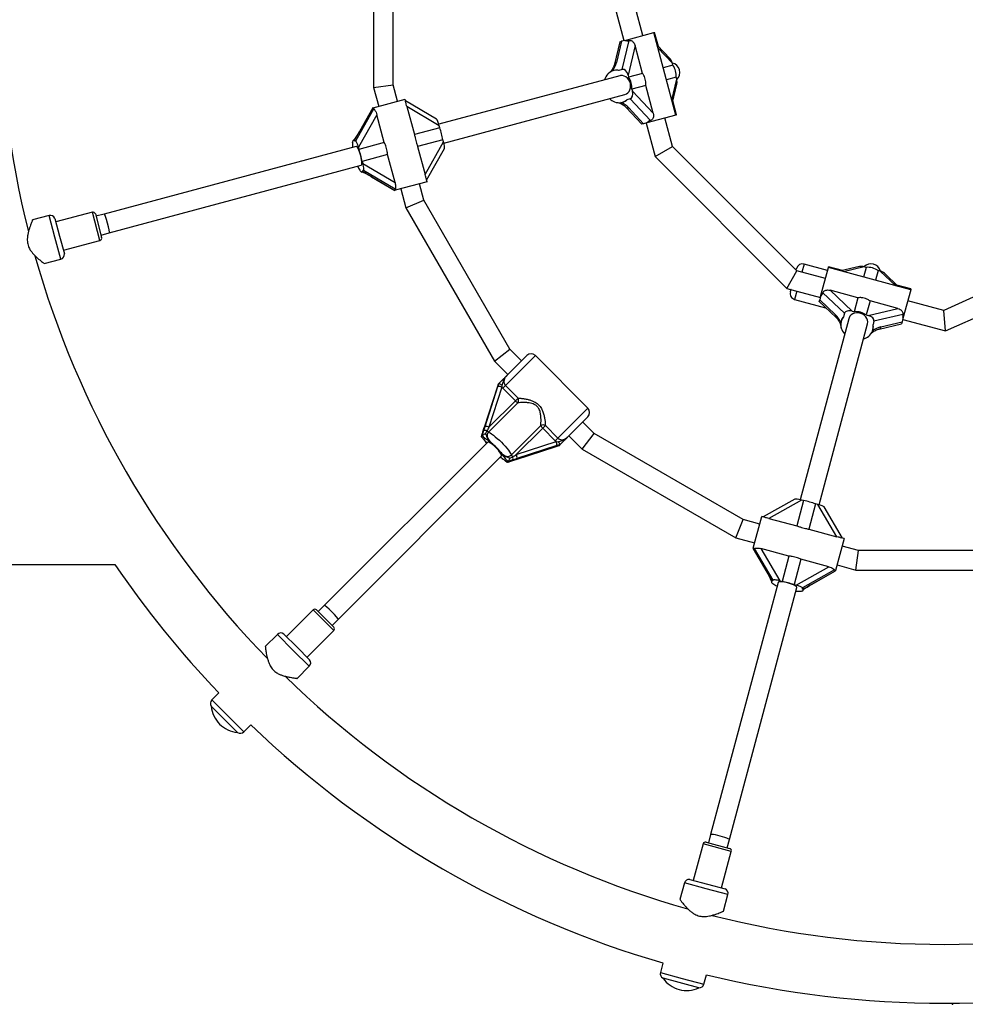
# Model space of a CAD drawing. Units: millimetres. Extents: x 0 to 17169, y 0 to 5850.
# Drawn here: x 6075 to 6852, y 2100 to 2908 of the extents above; entities that cross this region are included whole.
import ezdxf

# ---------------------------------------------------------------- set-up
doc = ezdxf.new("R2010")
doc.units = ezdxf.units.MM
doc.layers.add('FORMAT', color=7, linetype='Continuous')

msp = doc.modelspace()

# ---------------------------------------------------------------- linework, layer by layer
at = {"color": 7, "linetype": 'Continuous', "lineweight": 25, "ltscale": 50}
for p, q in [((6366.02, 2997.72), (6366.02, 2852.28)), ((6382.02, 2854.39), (6382.02, 2995.61)), ((6564.17, 2918.34), (6571.57, 2890.74)), ((6587.03, 2894.88), (6580.74, 2918.34)), ((6572.32, 2890.94), (6596, 2897.28)), ((6596, 2897.28), (6596.69, 2897.47)), ((6614.12, 2829.67), (6596, 2897.28)), ((6599.77, 2885.96), (6596.69, 2897.47)), ((6568.1, 2889.81), (6563.75, 2871.38)), ((6569.55, 2890.2), (6565.44, 2872.8)), ((6568.1, 2889.81), (6569.55, 2890.2)), ((6572.32, 2890.94), (6569.55, 2890.2)), ((6570.19, 2867.08), (6575.8, 2890.85)), ((6580.64, 2886.75), (6574.92, 2862.48)), ((6586.78, 2863.86), (6580.64, 2886.75)), ((6609.46, 2875.66), (6598.74, 2887.05)), ((6611.74, 2870.54), (6603.74, 2868.4)), ((6611.74, 2870.54), (6611.28, 2872.23)), ((6568.1, 2861.86), (6419.54, 2822.05)), ((6559.12, 2864.11), (6558.45, 2863.49)), ((6563.53, 2866.33), (6563.01, 2866.19)), ((6570.19, 2867.08), (6567.43, 2866.33)), ((6574.92, 2862.48), (6575.37, 2860.8)), ((6586.78, 2863.86), (6575.37, 2860.8)), ((6614.38, 2860.69), (6606.38, 2858.55)), ((6614.83, 2859.01), (6614.38, 2860.69)), ((6366.02, 2852.28), (6382.02, 2854.39)), ((6366.02, 2852.28), (6370.18, 2836.77)), ((6385.63, 2840.92), (6382.02, 2854.39)), ((6589.42, 2854.01), (6578.01, 2850.95)), ((6595.55, 2831.11), (6589.42, 2854.01)), ((6611.38, 2839.9), (6614.97, 2855.12)), ((6423.68, 2806.59), (6572.24, 2846.4)), ((6578.01, 2850.95), (6578.46, 2849.26)), ((6578.46, 2849.26), (6595.55, 2831.11)), ((6365.72, 2835.58), (6391.8, 2842.57)), ((6392.58, 2839.66), (6391.8, 2842.57)), ((6417.75, 2826.17), (6392.14, 2841.3)), ((6393.38, 2836.58), (6399.51, 2813.68)), ((6419.86, 2820.94), (6393.38, 2836.58)), ((6570, 2840.11), (6570.52, 2840.25)), ((6573.24, 2835.98), (6586.22, 2822.19)), ((6576.67, 2842.93), (6573.9, 2842.19)), ((6593.41, 2825.15), (6576.67, 2842.93)), ((6614.8, 2829.85), (6611.72, 2841.36)), ((6351.35, 2808.43), (6366.15, 2834.67)), ((6368.68, 2829.96), (6353.57, 2803.18)), ((6365.25, 2835.45), (6354.4, 2816.22)), ((6365.3, 2835.47), (6354.47, 2816.27)), ((6365.25, 2835.45), (6365.3, 2835.47)), ((6365.72, 2835.58), (6365.3, 2835.47)), ((6365.72, 2835.58), (6365.91, 2834.87)), ((6374.82, 2807.06), (6368.68, 2829.96)), ((6575.41, 2835.59), (6587.66, 2822.58)), ((6614.12, 2829.67), (6590.43, 2823.32)), ((6614.8, 2829.85), (6614.12, 2829.67)), ((6420.31, 2819.25), (6419.86, 2820.94)), ((6587.66, 2822.58), (6586.22, 2822.19)), ((6590.43, 2823.32), (6587.66, 2822.58)), ((6589.69, 2823.12), (6597.09, 2795.52)), ((6611.43, 2803.8), (6605.14, 2827.26)), ((6420.31, 2819.25), (6399.51, 2813.68)), ((6351.75, 2803.88), (6144.86, 2748.45)), ((6348.75, 2807.74), (6348.68, 2807.28)), ((6350.41, 2809.22), (6349.47, 2808.97)), ((6351.35, 2808.43), (6350.7, 2808.26)), ((6374.82, 2807.06), (6354.02, 2801.49)), ((6422.95, 2809.4), (6402.15, 2803.83)), ((6402.15, 2803.83), (6408.29, 2780.93)), ((6408.29, 2780.93), (6423.4, 2807.72)), ((6423.4, 2807.72), (6422.95, 2809.4)), ((6597.09, 2795.52), (6611.43, 2803.8)), ((6713.47, 2701.76), (6611.43, 2803.8)), ((6353.57, 2803.18), (6354.02, 2801.49)), ((6377.46, 2797.21), (6356.66, 2791.64)), ((6383.59, 2774.31), (6377.46, 2797.21)), ((6409.58, 2776.22), (6424.19, 2802.13)), ((6597.09, 2795.52), (6705.19, 2687.42)), ((6149, 2732.99), (6355.89, 2788.43)), ((6356.66, 2791.64), (6357.11, 2789.96)), ((6357.11, 2789.96), (6383.59, 2774.31)), ((6356.46, 2782.89), (6357.4, 2783.14)), ((6357.82, 2784.29), (6357.17, 2784.11)), ((6383.75, 2768.97), (6357.82, 2784.29)), ((6364.35, 2779.07), (6383.37, 2767.84)), ((6364.44, 2779.06), (6383.42, 2767.85)), ((6409.92, 2774.95), (6383.84, 2767.97)), ((6407.36, 2759.83), (6403.75, 2773.3)), ((6409.92, 2774.95), (6409.15, 2777.83)), ((6383.42, 2767.85), (6383.37, 2767.84)), ((6383.84, 2767.97), (6383.42, 2767.85)), ((6383.65, 2768.68), (6383.84, 2767.97)), ((6388.29, 2769.16), (6392.45, 2753.65)), ((6392.45, 2753.65), (6407.36, 2759.83)), ((6477.97, 2637.52), (6407.36, 2759.83)), ((6099.67, 2747.21), (6086.09, 2743.57)), ((6135.13, 2749.98), (6105.19, 2741.96)), ((6137.58, 2748.57), (6142.76, 2729.25)), ((6144.86, 2748.45), (6138.1, 2746.64)), ((6392.45, 2753.65), (6465.17, 2627.7)), ((6104.41, 2744.86), (6108.29, 2730.37)), ((6142.24, 2731.18), (6149, 2732.99)), ((6108.29, 2730.37), (6112.17, 2715.88)), ((6111.4, 2718.78), (6141.34, 2726.8)), ((6095.68, 2707.84), (6109.25, 2711.47)), ((6738.74, 2702.24), (6719.43, 2707.41)), ((6705.19, 2687.42), (6713.47, 2701.76)), ((6712.91, 2702.43), (6713.3, 2703.88)), ((6736.93, 2695.47), (6713.47, 2701.76)), ((6732.99, 2680.77), (6739.34, 2704.45)), ((6739.34, 2704.45), (6739.52, 2705.13)), ((6806.95, 2686.33), (6739.34, 2704.45)), ((6751.02, 2702.05), (6739.52, 2705.13)), ((6764.79, 2705.3), (6749.57, 2701.71)), ((6770.36, 2704.71), (6768.22, 2696.71)), ((6770.36, 2704.71), (6768.68, 2705.16)), ((6780.21, 2702.07), (6778.07, 2694.07)), ((6781.9, 2701.62), (6780.21, 2702.07)), ((6796.72, 2689.08), (6785.33, 2699.8)), ((6894.06, 2696.4), (6834.18, 2669.42)), ((6705.19, 2687.42), (6732.79, 2680.02)), ((6708.13, 2684.56), (6708.51, 2686.01)), ((6752.6, 2667), (6734.81, 2683.74)), ((6740.78, 2685.88), (6758.93, 2668.79)), ((6763.67, 2679.75), (6740.78, 2685.88)), ((6807.14, 2687.02), (6795.63, 2690.1)), ((6806.95, 2686.33), (6800.61, 2662.65)), ((6807.14, 2687.02), (6806.95, 2686.33)), ((6711.66, 2678.44), (6737.09, 2671.62)), ((6731.86, 2676.55), (6732.25, 2678)), ((6731.86, 2676.55), (6745.65, 2663.57)), ((6732.99, 2680.77), (6732.25, 2678)), ((6732.25, 2678), (6745.26, 2665.74)), ((6763.67, 2679.75), (6760.62, 2668.34)), ((6773.53, 2677.11), (6770.47, 2665.7)), ((6796.42, 2670.97), (6773.53, 2677.11)), ((6834.18, 2669.42), (6804.55, 2677.36)), ((6835.55, 2652.49), (6900.63, 2681.81)), ((6752.6, 2667), (6751.85, 2664.23)), ((6758.93, 2668.79), (6760.62, 2668.34)), ((6772.15, 2665.25), (6796.42, 2670.97)), ((6800.51, 2666.13), (6776.74, 2660.53)), ((6835.55, 2652.49), (6834.18, 2669.42)), ((6756.07, 2662.58), (6716.26, 2514.02)), ((6731.72, 2509.87), (6771.52, 2658.43)), ((6749.91, 2660.85), (6749.78, 2660.33)), ((6770.47, 2665.7), (6772.15, 2665.25)), ((6776.74, 2660.53), (6776, 2657.76)), ((6781.05, 2654.08), (6799.48, 2658.43)), ((6782.47, 2655.77), (6799.86, 2659.88)), ((6799.86, 2659.88), (6799.48, 2658.43)), ((6800.61, 2662.65), (6799.86, 2659.88)), ((6800.41, 2661.9), (6835.55, 2652.49)), ((6749.63, 2655.92), (6749.83, 2655.03)), ((6775.86, 2653.35), (6775.99, 2653.87)), ((6465.17, 2627.7), (6477.97, 2637.52)), ((6487.48, 2628.02), (6477.97, 2637.52)), ((6465.17, 2627.7), (6476.17, 2616.7)), ((6475.3, 2615.83), (6491.72, 2632.26)), ((6541.93, 2589.12), (6498.79, 2632.26)), ((6468.13, 2606.86), (6469.04, 2609.56)), ((6468.29, 2608.83), (6469.01, 2609.55)), ((6469.04, 2609.56), (6469.01, 2609.55)), ((6467.41, 2606.12), (6456.76, 2573.31)), ((6467.43, 2606.16), (6456.79, 2573.35)), ((6457.49, 2574.05), (6468.13, 2606.86)), ((6471.38, 2606.31), (6460.73, 2573.5)), ((6467.43, 2606.16), (6467.41, 2606.12)), ((6468.24, 2608.76), (6467.43, 2606.16)), ((6468.29, 2608.83), (6468.24, 2608.76)), ((6471.31, 2608.01), (6471.38, 2606.31)), ((6472.06, 2605.52), (6471.38, 2606.31)), ((6472.06, 2605.52), (6474.23, 2607.7)), ((6482.41, 2595.18), (6472.06, 2605.52)), ((6474.23, 2607.7), (6484.58, 2597.35)), ((6484.5, 2593.53), (6460.44, 2569.47)), ((6460.73, 2573.5), (6482.41, 2595.18)), ((6482.41, 2595.18), (6484.58, 2597.35)), ((6541.93, 2582.05), (6525.5, 2565.63)), ((6547.19, 2568.3), (6537.68, 2577.81)), ((6456.77, 2573.23), (6455.58, 2569.69)), ((6479.13, 2550.77), (6503.2, 2574.83)), ((6504.84, 2572.74), (6483.17, 2551.06)), ((6507.02, 2574.91), (6504.84, 2572.74)), ((6515.19, 2562.39), (6504.84, 2572.74)), ((6507.02, 2574.91), (6517.37, 2564.56)), ((6459.67, 2561.32), (6325.55, 2427.2)), ((6454.33, 2565.89), (6454.37, 2565.92)), ((6454.37, 2565.92), (6455.08, 2566.62)), ((6455.08, 2566.62), (6455.13, 2566.69)), ((6483.17, 2551.06), (6515.98, 2561.71)), ((6517.37, 2564.56), (6515.19, 2562.39)), ((6515.98, 2561.71), (6515.19, 2562.39)), ((6515.98, 2561.71), (6517.68, 2561.64)), ((6526.37, 2566.5), (6537.37, 2555.5)), ((6537.37, 2555.5), (6547.19, 2568.3)), ((6669.5, 2497.69), (6547.19, 2568.3)), ((6482.98, 2547.09), (6515.79, 2557.74)), ((6483.02, 2547.12), (6515.83, 2557.76)), ((6516.52, 2558.46), (6483.72, 2547.82)), ((6515.83, 2557.76), (6515.79, 2557.74)), ((6515.83, 2557.76), (6518.42, 2558.57)), ((6519.23, 2559.37), (6516.52, 2558.46)), ((6518.42, 2558.57), (6518.5, 2558.62)), ((6518.5, 2558.62), (6519.22, 2559.34)), ((6519.22, 2559.34), (6519.23, 2559.37)), ((6537.37, 2555.5), (6663.32, 2482.78)), ((6336.87, 2415.88), (6470.99, 2550.01)), ((6475.59, 2544.7), (6476.29, 2545.41)), ((6476.36, 2545.46), (6476.29, 2545.41)), ((6477.91, 2548.18), (6480.19, 2549.3)), ((6479.36, 2545.91), (6482.9, 2547.1)), ((6475.59, 2544.7), (6475.56, 2544.66)), ((6711.8, 2514.53), (6685.89, 2499.91)), ((6717.38, 2513.73), (6690.6, 2498.62)), ((6719.07, 2513.28), (6713.5, 2492.48)), ((6719.07, 2513.28), (6717.38, 2513.73)), ((6728.92, 2510.64), (6723.35, 2489.84)), ((6730.6, 2510.19), (6728.92, 2510.64)), ((6746.25, 2483.71), (6730.6, 2510.19)), ((6750.97, 2482.47), (6735.84, 2508.09)), ((6663.32, 2482.78), (6669.5, 2497.69)), ((6682.97, 2494.08), (6669.5, 2497.69)), ((6677.63, 2474.17), (6684.62, 2500.25)), ((6687.53, 2499.47), (6684.62, 2500.25)), ((6690.6, 2498.62), (6713.5, 2492.48)), ((6723.35, 2489.84), (6746.25, 2483.71)), ((6663.32, 2482.78), (6678.83, 2478.62)), ((6752.24, 2482.13), (6745.25, 2456.05)), ((6752.24, 2482.13), (6749.36, 2482.9)), ((6677.51, 2473.7), (6677.52, 2473.75)), ((6677.51, 2473.7), (6688.74, 2454.69)), ((6677.63, 2474.17), (6677.52, 2473.75)), ((6677.52, 2473.75), (6688.73, 2454.77)), ((6677.63, 2474.17), (6678.34, 2473.98)), ((6693.96, 2448.15), (6678.64, 2474.08)), ((6706.88, 2467.79), (6683.98, 2473.93)), ((6683.98, 2473.93), (6699.62, 2447.45)), ((6764.06, 2472.35), (6750.58, 2475.96)), ((6761.95, 2456.35), (6764.06, 2472.35)), ((6905.28, 2472.35), (6764.06, 2472.35)), ((6706.88, 2467.79), (6701.31, 2446.99)), ((6716.73, 2465.15), (6711.16, 2444.35)), ((6739.63, 2459.02), (6716.73, 2465.15)), ((5761.51, 2460.85), (6153.65, 2460.85)), ((6712.84, 2443.9), (6739.63, 2459.02)), ((6744.34, 2456.48), (6718.1, 2441.68)), ((6744.54, 2456.24), (6745.25, 2456.05)), ((6745.25, 2456.05), (6745.14, 2455.64)), ((6746.44, 2460.51), (6761.95, 2456.35)), ((6761.95, 2456.35), (6907.39, 2456.35)), ((6693.96, 2448.15), (6693.78, 2447.5)), ((6725.89, 2444.73), (6745.12, 2455.58)), ((6725.94, 2444.8), (6745.14, 2455.64)), ((6745.14, 2455.64), (6745.12, 2455.58)), ((6698.1, 2446.22), (6642.66, 2239.33)), ((6658.12, 2235.19), (6713.55, 2442.08)), ((6692.81, 2447.73), (6692.56, 2446.79)), ((6693.26, 2445.56), (6693.63, 2445.26)), ((6699.62, 2447.45), (6701.31, 2446.99)), ((6711.16, 2444.35), (6712.84, 2443.9)), ((6718.1, 2441.68), (6717.93, 2441.03)), ((6718.64, 2439.8), (6718.89, 2440.75)), ((6316.36, 2423.66), (6294.44, 2401.74)), ((6319.19, 2423.66), (6333.33, 2409.52)), ((6325.55, 2427.2), (6320.6, 2422.25)), ((6331.92, 2410.93), (6336.87, 2415.88)), ((6287.04, 2403.53), (6277.09, 2393.59)), ((6292.32, 2403.86), (6302.92, 2393.26)), ((6311.41, 2384.77), (6333.33, 2406.69)), ((6302.92, 2393.26), (6313.53, 2382.65)), ((6303.27, 2367.44), (6313.2, 2377.37)), ((6238.97, 2355.47), (6233.25, 2349.75)), ((6232.8, 2344.63), (6232.78, 2344.61)), ((6254.27, 2323.11), (6232.78, 2344.61)), ((6259.41, 2323.58), (6265.13, 2329.3)), ((6254.27, 2323.11), (6254.3, 2323.13)), ((6642.66, 2239.33), (6640.85, 2232.57)), ((6636.47, 2231.67), (6628.45, 2201.73)), ((6638.92, 2233.09), (6658.24, 2227.91)), ((6656.3, 2228.43), (6658.12, 2235.19)), ((6651.63, 2195.52), (6659.65, 2225.46)), ((6621.14, 2199.58), (6617.5, 2185.99)), ((6625.55, 2202.51), (6640.04, 2198.62)), ((6640.04, 2198.62), (6654.53, 2194.74)), ((6653.24, 2176.44), (6656.88, 2190)), ((6603.55, 2133.92), (6601.45, 2126.11)), ((6603.62, 2121.45), (6603.61, 2121.42)), ((6632.98, 2113.55), (6603.61, 2121.42)), ((6637.19, 2116.53), (6639.29, 2124.34)), ((6632.98, 2113.55), (6632.99, 2113.58))]:
    msp.add_line(p, q, dxfattribs=at)
at = {"color": 8, "linetype": 'Continuous', "lineweight": 25, "ltscale": 50}
for p, q in [((6611.28, 2872.23), (6599.31, 2884.95)), ((6610.82, 2842), (6614.83, 2859.01)), ((6354.47, 2816.27), (6354.4, 2816.22)), ((6364.35, 2779.07), (6364.44, 2779.06)), ((6104.46, 2729.34), (6099.67, 2747.21)), ((6141.34, 2726.8), (6135.13, 2749.98)), ((6109.25, 2711.47), (6104.46, 2729.34)), ((6719.43, 2707.41), (6717.61, 2700.65)), ((6768.68, 2705.16), (6751.67, 2701.15)), ((6794.62, 2689.64), (6781.9, 2701.62)), ((6713.47, 2685.2), (6711.66, 2678.44)), ((6498.79, 2632.26), (6474.23, 2607.7)), ((6517.37, 2564.56), (6541.93, 2589.12)), ((6456.79, 2573.35), (6456.76, 2573.31)), ((6483.02, 2547.12), (6482.98, 2547.09)), ((6688.73, 2454.77), (6688.74, 2454.69)), ((6725.89, 2444.73), (6725.94, 2444.8)), ((6333.33, 2406.69), (6316.36, 2423.66)), ((6300.12, 2390.45), (6287.04, 2403.53)), ((6313.2, 2377.37), (6300.12, 2390.45)), ((6233.25, 2349.75), (6246.33, 2336.66)), ((6246.33, 2336.66), (6259.41, 2323.58)), ((6659.65, 2225.46), (6636.47, 2231.67)), ((6639.01, 2194.79), (6621.14, 2199.58)), ((6656.88, 2190), (6639.01, 2194.79)), ((6601.45, 2126.11), (6619.32, 2121.32)), ((6619.32, 2121.32), (6637.19, 2116.53))]:
    msp.add_line(p, q, dxfattribs=at)
at = {"color": 7, "linetype": 'Continuous', "lineweight": 25, "ltscale": 50, "flags": 128}
for points in [[(6572.24, 2846.4), (6573.6, 2846.96), (6574.79, 2847.85), (6575.76, 2849.03), (6576.48, 2850.46), (6576.9, 2852.05), (6577, 2853.74), (6576.79, 2855.45), (6576.27, 2857.1), (6575.46, 2858.61), (6574.4, 2859.91), (6573.15, 2860.94), (6571.76, 2861.65), (6570.29, 2862.01), (6568.82, 2862), (6568.1, 2861.86)], [(6350.7, 2808.26), (6350.35, 2808.62), (6350.03, 2808.86), (6349.73, 2808.97), (6349.47, 2808.97), (6349.23, 2808.84), (6349.04, 2808.59), (6348.88, 2808.22), (6348.75, 2807.74)], [(6355.89, 2788.43), (6356.17, 2788.7), (6356.34, 2789.31), (6356.39, 2790.25), (6356.32, 2791.47), (6356.13, 2792.9), (6355.84, 2794.48), (6355.45, 2796.15), (6354.99, 2797.81), (6354.47, 2799.4), (6353.92, 2800.83), (6353.36, 2802.05), (6352.83, 2802.99), (6352.34, 2803.61), (6351.92, 2803.88), (6351.75, 2803.88)], [(6354.62, 2784.41), (6355.07, 2783.78), (6355.5, 2783.3), (6355.89, 2783), (6356.24, 2782.87), (6356.55, 2782.92), (6356.81, 2783.15), (6357.02, 2783.55), (6357.17, 2784.11)], [(6771.52, 2658.43), (6771.72, 2659.88), (6771.54, 2661.36), (6771, 2662.8), (6770.13, 2664.13), (6768.96, 2665.29), (6767.55, 2666.23), (6765.96, 2666.9), (6764.27, 2667.27), (6762.56, 2667.32), (6760.91, 2667.06), (6759.39, 2666.49), (6758.08, 2665.64), (6757.03, 2664.55), (6756.3, 2663.27), (6756.07, 2662.58)], [(6455.58, 2569.72), (6455.57, 2569.7), (6455.58, 2569.69)], [(6456.76, 2573.31), (6456.76, 2573.25), (6456.77, 2573.23)], [(6460.44, 2569.47), (6461.59, 2568.86), (6462.91, 2568.02), (6464.37, 2566.97), (6465.94, 2565.73), (6467.57, 2564.34), (6469.24, 2562.83), (6470.89, 2561.22), (6472.49, 2559.57), (6474.01, 2557.9), (6475.4, 2556.27), (6476.64, 2554.7), (6477.69, 2553.24), (6478.53, 2551.92), (6479.13, 2550.77)], [(6470.99, 2550.01), (6471.08, 2550.16), (6471.05, 2550.66), (6470.75, 2551.39), (6470.21, 2552.32), (6469.43, 2553.41), (6468.46, 2554.61), (6467.35, 2555.85), (6466.14, 2557.08), (6464.89, 2558.25), (6463.67, 2559.3), (6462.52, 2560.18), (6461.5, 2560.84), (6460.67, 2561.27), (6460.05, 2561.43), (6459.67, 2561.32)], [(6479.38, 2545.92), (6479.36, 2545.91), (6479.35, 2545.91)], [(6482.98, 2547.09), (6482.92, 2547.09), (6482.9, 2547.1)], [(6693.78, 2447.5), (6693.3, 2447.38), (6692.93, 2447.22), (6692.68, 2447.02), (6692.56, 2446.79), (6692.55, 2446.52), (6692.67, 2446.23), (6692.9, 2445.9), (6693.26, 2445.56)], [(6713.55, 2442.08), (6713.46, 2442.46), (6713.01, 2442.91), (6712.22, 2443.42), (6711.14, 2443.97), (6709.81, 2444.53), (6708.29, 2445.06), (6706.65, 2445.56), (6704.98, 2445.99), (6703.34, 2446.33), (6701.83, 2446.57), (6700.5, 2446.7), (6699.41, 2446.71), (6698.63, 2446.6), (6698.19, 2446.37), (6698.1, 2446.22)], [(6716.4, 2438.97), (6717.17, 2439.05), (6717.8, 2439.18), (6718.26, 2439.37), (6718.54, 2439.61), (6718.65, 2439.9), (6718.59, 2440.24), (6718.34, 2440.61), (6717.93, 2441.03)]]:
    msp.add_lwpolyline(points, dxfattribs=at)
at = {"color": 8, "linetype": 'Continuous', "lineweight": 25, "ltscale": 50, "flags": 128}
for points in [[(6350.12, 2809.23), (6350.1, 2809.21), (6350.06, 2809.13)], [(6692.65, 2447.48), (6692.66, 2447.46), (6692.71, 2447.38)]]:
    msp.add_lwpolyline(points, dxfattribs=at)
at = {"color": 7, "linetype": 'Continuous', "lineweight": 25, "ltscale": 2500}
for centre, radius, start, end in [((6834.67, 2925), 775.85, 165.76571, 194.24374), ((6598.6, 2861.74), 15.81, 356.1907, 33.8093), ((6567.28, 2855.08), 12.18, 137.0841, 163.15179), ((6555.41, 2866.16), 4.05, 316.53676, 318.64134), ((6565.54, 2856.76), 9.76, 78.87099, 131.12901), ((6562.23, 2852), 15.81, 356.1907, 33.8093), ((6568.3, 2852.09), 12.46, 227.06957, 248.86913), ((6567.43, 2849.64), 9.86, 248.42855, 310.92296), ((6358.46, 2797.4), 65.59, 10.54161, 19.45839), ((6368.55, 2805.85), 19.92, 176.12411, 187.64161), ((6345.43, 2807.53), 3.27, 354.14753, 355.64471), ((6292.17, 2779.64), 65.59, 10.54161, 19.45839), ((6374.18, 2796.49), 22.99, 202.89515, 211.69659), ((6100.71, 2743.35), 4, 22.18076, 105), ((6135.65, 2748.05), 2, 15, 105), ((6140.82, 2728.73), 2, 285, 15), ((6108.21, 2715.33), 4, 285, 7.81924), ((6834.67, 2925), 775.85, 195.77358, 224.23533), ((6718.13, 2702.58), 5, 75, 165), ((6771.41, 2688.93), 15.81, 56.1907, 93.8093), ((6712.96, 2683.26), 5, 165, 255), ((6761.67, 2652.56), 15.81, 56.1907, 93.8093), ((6759.21, 2657.81), 9.76, 138.87099, 191.12901), ((6745.99, 2653.74), 4.05, 16.53676, 18.64134), ((6761.52, 2658.47), 12.18, 197.0841, 223.15179), ((6766.32, 2655.89), 9.86, 308.42855, 10.92296), ((6764.63, 2657.86), 12.46, 287.06957, 308.86913), ((6495.26, 2628.72), 5, 45, 135), ((6468.77, 2600.77), 6.12, 64.7963, 96.0075), ((6488.88, 2601.23), 8.87, 223.09908, 240.37224), ((6481.29, 2595.51), 3.77, 328.25513, 29.2228), ((6538.39, 2585.59), 5, 315, 45), ((6457.71, 2567.68), 3.11, 66.03372, 115.79924), ((6458.13, 2567.97), 6.12, 64.7963, 96.0075), ((6463.72, 2575.55), 6.91, 226.64115, 241.66525), ((6505.18, 2571.62), 3.77, 60.7772, 121.74487), ((6510.9, 2579.21), 8.87, 209.62776, 226.90092), ((6510.44, 2559.1), 6.12, 353.9925, 25.2037), ((6433.9, 2524.23), 46.42, 38.48461, 51.51539), ((6485.22, 2554.05), 6.91, 208.33475, 223.35885), ((6477.35, 2548.04), 3.11, 334.20076, 23.96628), ((6477.63, 2548.46), 6.12, 353.9925, 25.2037), ((6707.07, 2448.79), 65.59, 70.54161, 79.45839), ((6834.67, 2925), 824.15, 214.27644, 223.71375), ((6691.78, 2442.57), 3.27, 54.14753, 55.64471), ((6704.8, 2461.75), 19.92, 236.12411, 247.64161), ((6689.31, 2382.51), 65.59, 70.54161, 79.45839), ((6715.71, 2461.95), 22.99, 262.89515, 271.69659), ((6317.77, 2422.25), 2, 45, 135), ((6331.92, 2408.1), 2, 315, 45), ((6289.86, 2400.7), 4, 52.18076, 135), ((6310.37, 2380.2), 4, 315, 37.81924), ((6834.67, 2925), 775.85, 225.76304, 254.22826), ((6236.08, 2346.92), 4, 135, 214.92134), ((6256.43, 2346.77), 23.75, 185.21549, 224.99653), ((6256.43, 2346.77), 23.75, 224.99653, 264.78451), ((6834.67, 2925), 824.15, 226.28625, 253.71375), ((6256.59, 2326.41), 4, 235.07866, 315), ((6638.4, 2231.16), 2, 75, 165), ((6657.72, 2225.98), 2, 345, 75), ((6625, 2198.54), 4, 82.18076, 165), ((6653.02, 2191.04), 4, 345, 67.81924), ((6834.67, 2925), 775.85, 255.76443, 284.2421), ((6605.32, 2125.07), 4, 165, 244.92134), ((6623.02, 2135.12), 23.75, 215.21549, 254.99653), ((6834.67, 2925), 824.15, 256.28625, 283.71375), ((6623.02, 2135.12), 23.75, 254.99653, 294.78451), ((6633.33, 2117.57), 4, 265.07866, 345)]:
    msp.add_arc(centre, radius, start, end, dxfattribs=at)
at = {"color": 8, "linetype": 'Continuous', "lineweight": 25, "ltscale": 2500}
for centre, radius, start, end in [((6565.73, 2870.74), 2.08, 97.95741, 161.75984), ((6561.58, 2865.04), 0.965, 60.45714, 117.7485), ((6574.64, 2837.59), 2.14, 229.20741, 291.0968), ((6747.19, 2664.96), 2.08, 157.95741, 221.75984), ((6750.06, 2658.52), 0.965, 120.45714, 177.7485), ((6780.36, 2656.11), 2.14, 289.20741, 351.0968)]:
    msp.add_arc(centre, radius, start, end, dxfattribs=at)
at = {"color": 7, "linetype": 'Continuous', "lineweight": 25, "ltscale": 2500}
for centre, major_axis, ratio, start_param, end_param in [((6579.73, 2905.86), (8.37, 14.5), 0.548173, 3.255716, 3.605987), ((6558.11, 2870.84), (5.58, 9.67), 0.548173, 4.504176, 5.213829), ((6608.03, 2871.36), (-1.46, 5.46), 0.596107, 4.712389, 5.446482), ((6609.14, 2864.57), (7.94, 2.13), 0.973827, 5.228498, 7.337873), ((6560.01, 2851.41), (8.37, 14.5), 0.548173, 0.114123, 0.50144), ((6571.66, 2861.61), (-1.46, 5.46), 0.596107, 4.712389, 6.283185), ((6611.57, 2858.14), (-1.46, 5.46), 0.596107, 3.978296, 4.712389), ((6575.2, 2848.39), (-1.46, 5.46), 0.596107, 3.141593, 4.712389), ((6568.08, 2833.63), (9.67, -5.58), 0.548173, 1.069357, 1.779009), ((6560.01, 2851.41), (14.5, -8.37), 0.548173, 5.781746, 6.169062), ((6375.53, 2851.15), (9.5, 16.45), 0.099606, 3.042315, 3.203825), ((6419.1, 2820.73), (-1.46, 5.46), 0.13948, 4.712389, 6.141859), ((6604.32, 2814.1), (14.5, -8.37), 0.548173, 2.677198, 3.02747), ((6352.76, 2815.81), (6.33, 10.97), 0.099606, 4.102014, 4.811667), ((6341.12, 2792.76), (9.5, 16.45), 0.099606, 5.995147, 6.382463), ((6352.81, 2802.97), (-1.46, 5.46), 0.13948, 4.712389, 6.283185), ((6422.64, 2807.51), (-1.46, 5.46), 0.13948, 3.282919, 4.712389), ((6356.35, 2789.75), (-1.46, 5.46), 0.13948, 3.141593, 4.712389), ((6362.73, 2778.6), (10.97, -6.33), 0.099606, 1.471518, 2.181171), ((6341.12, 2792.76), (16.45, -9.5), 0.099606, 6.183907, 6.571224), ((6400.11, 2759.39), (16.45, -9.5), 0.099606, 3.07936, 3.240871), ((6146.93, 2740.72), (-2.07, 7.73), 0.099606, 3.141593, 6.283185), ((6774.24, 2699.47), (2.13, 7.94), 0.973827, 5.228498, 7.337873), ((6767.8, 2701.9), (5.46, -1.46), 0.596107, 1.570796, 2.304889), ((6781.02, 2698.36), (5.46, -1.46), 0.596107, 0.836703, 1.570796), ((6723.77, 2694.65), (-8.37, 14.5), 0.548173, 3.255716, 3.605987), ((6758.06, 2665.53), (5.46, -1.46), 0.596107, 1.570796, 3.141593), ((6815.53, 2670.06), (14.5, 8.37), 0.548173, 2.677198, 3.02747), ((6743.3, 2658.42), (-5.58, 9.67), 0.548173, 4.504176, 5.213829), ((6761.07, 2650.35), (-8.37, 14.5), 0.548173, 0.114123, 0.50144), ((6771.28, 2661.99), (5.46, -1.46), 0.596107, 0, 1.570796), ((6780.51, 2648.45), (9.67, 5.58), 0.548173, 1.069357, 1.779009), ((6761.07, 2650.35), (14.5, 8.37), 0.548173, 5.781746, 6.169062), ((6455.95, 2572.52), (4.13, 12.59), 0.04046, 4.501314, 4.792187), ((6458.32, 2574.89), (4.13, 12.59), 0.04046, 1.650595, 1.941468), ((6461.15, 2573.92), (6.21, 10.45), 0.012017, 1.617998, 1.908872), ((6482.18, 2546.28), (12.59, 4.13), 0.04046, 1.490998, 1.781871), ((6484.56, 2548.65), (12.59, 4.13), 0.04046, 4.341717, 4.632591), ((6483.59, 2551.48), (10.45, 6.21), 0.012017, 4.374314, 4.665187), ((6717.18, 2512.97), (5.46, -1.46), 0.13948, 1.570796, 3.000266), ((6730.4, 2509.43), (5.46, -1.46), 0.13948, 0.141327, 1.570796), ((6669.05, 2490.44), (-9.5, 16.45), 0.099606, 3.042315, 3.203825), ((6760.82, 2465.86), (16.45, 9.5), 0.099606, 3.07936, 3.240871), ((6688.27, 2453.06), (-6.33, 10.97), 0.099606, 4.102014, 4.811667), ((6702.42, 2431.46), (-9.5, 16.45), 0.099606, 5.995147, 6.382463), ((6699.42, 2446.68), (5.46, -1.46), 0.13948, 1.570796, 3.141593), ((6712.64, 2443.14), (5.46, -1.46), 0.13948, 0, 1.570796), ((6702.42, 2431.46), (16.45, 9.5), 0.099606, 6.183907, 6.571224), ((6725.48, 2443.09), (10.97, 6.33), 0.099606, 1.471518, 2.181171), ((6331.21, 2421.54), (-5.66, 5.66), 0.099606, 3.141593, 6.283185), ((6650.39, 2237.26), (7.73, -2.07), 0.099606, 0, 3.141593)]:
    msp.add_ellipse(centre, major_axis=major_axis, ratio=ratio, start_param=start_param, end_param=end_param, dxfattribs=at)
at = {"color": 7, "linetype": 'Continuous', "lineweight": 25, "ltscale": 50}
for points, knots in [([(6575.8, 2890.85), (6576.15, 2890.88), (6576.83, 2890.95), (6577.94, 2890.56), (6578.98, 2889.81), (6580.01, 2888.56), (6580.41, 2887.43), (6580.64, 2886.75)], [0, 0, 0, 0, 0.1675996, 0.3348762, 0.5102543, 0.7089425, 1, 1, 1, 1]), ([(6563.75, 2871.38), (6563.69, 2871.13), (6563.5, 2870.42), (6563.04, 2869.15), (6562.31, 2867.68), (6561.64, 2866.58), (6561.23, 2866.02), (6561.14, 2865.89)], [0, 0, 0, 0, 0.145711, 0.424846, 0.697143, 0.932431, 1, 1, 1, 1]), ([(6561.13, 2865.9), (6561.12, 2865.87), (6560.88, 2865.54), (6560.27, 2864.94), (6559.62, 2864.48), (6559.26, 2864.22)], [0, 0, 0, 0, 0.0302907, 0.4581273, 1, 1, 1, 1]), ([(6589.42, 2854.01), (6589.48, 2855), (6589.59, 2856.74), (6589.12, 2859.23), (6588.29, 2861.59), (6587.32, 2863.04), (6586.78, 2863.86)], [0, 0, 0, 0, 0.2860945, 0.4995162, 0.7198125, 1, 1, 1, 1]), ([(6393.38, 2836.58), (6393.21, 2837.24), (6392.92, 2838.33), (6392.67, 2839.28), (6392.58, 2839.65)], [0, 0, 0, 0, 0.606409, 1, 1, 1, 1]), ([(6567.03, 2839.87), (6567.15, 2839.83), (6567.77, 2839.64), (6568.87, 2839.15), (6570.3, 2838.38), (6571.65, 2837.44), (6572.62, 2836.62), (6573.1, 2836.12), (6573.24, 2835.98)], [0, 0, 0, 0, 0.044077, 0.229067, 0.437381, 0.66428, 0.902401, 1, 1, 1, 1]), ([(6366.15, 2834.67), (6366.23, 2834.63), (6366.41, 2834.57), (6366.89, 2834.01), (6367.46, 2833.14), (6368.13, 2831.78), (6368.48, 2830.64), (6368.68, 2829.96)], [0, 0, 0, 0, 0.1675996, 0.3348762, 0.5102543, 0.7089425, 1, 1, 1, 1]), ([(6595.55, 2831.11), (6595.68, 2830.44), (6595.92, 2829.23), (6595.63, 2827.53), (6594.98, 2826.24), (6594.17, 2825.46), (6593.61, 2825.23), (6593.41, 2825.15)], [0, 0, 0, 0, 0.2779628, 0.5069941, 0.6993972, 0.8926657, 1, 1, 1, 1]), ([(6354.4, 2816.22), (6354.2, 2815.87), (6353.63, 2814.87), (6352.66, 2813.23), (6351.53, 2811.38), (6350.68, 2810.07), (6350.22, 2809.39), (6350.12, 2809.23)], [0, 0, 0, 0, 0.144919, 0.417919, 0.680897, 0.926664, 1, 1, 1, 1]), ([(6399.51, 2813.68), (6399.73, 2812.76), (6400.11, 2811.15), (6400.72, 2808.71), (6401.41, 2806.3), (6401.88, 2804.72), (6402.15, 2803.83)], [0, 0, 0, 0, 0.2860945, 0.4995162, 0.7198125, 1, 1, 1, 1]), ([(6377.46, 2797.21), (6377.36, 2798.17), (6377.2, 2799.83), (6376.65, 2802.29), (6375.9, 2804.68), (6375.21, 2806.21), (6374.82, 2807.06)], [0, 0, 0, 0, 0.286094, 0.499516, 0.719812, 1, 1, 1, 1]), ([(6357.03, 2783.04), (6357.05, 2783.03), (6357.56, 2782.79), (6358.69, 2782.22), (6360.42, 2781.3), (6362.35, 2780.24), (6363.66, 2779.47), (6364.35, 2779.07)], [0, 0, 0, 0, 0.009653, 0.225148, 0.462243, 0.716588, 1, 1, 1, 1]), ([(6409.15, 2777.83), (6409.05, 2778.18), (6408.78, 2779.14), (6408.48, 2780.24), (6408.29, 2780.93)], [0, 0, 0, 0, 0.372008, 1, 1, 1, 1]), ([(6383.59, 2774.31), (6383.75, 2773.65), (6384.03, 2772.45), (6384.13, 2770.86), (6384.05, 2769.72), (6383.89, 2769.11), (6383.79, 2769.01), (6383.75, 2768.97)], [0, 0, 0, 0, 0.277963, 0.506994, 0.699397, 0.892666, 1, 1, 1, 1]), ([(6086.1, 2743.53), (6086.1, 2743.54), (6086.12, 2743.6), (6085.98, 2743.27), (6085.69, 2742.57), (6085.25, 2741.5), (6084.68, 2740.09), (6083.99, 2738.23), (6083.21, 2735.95), (6082.47, 2733.37), (6081.92, 2730.69), (6081.67, 2728.22), (6081.72, 2725.93), (6082.03, 2723.88), (6082.65, 2721.89), (6083.6, 2719.84), (6084.92, 2717.81), (6086.72, 2715.61), (6088.83, 2713.47), (6090.97, 2711.58), (6092.77, 2710.09), (6094.11, 2709.04), (6095.03, 2708.34), (6095.6, 2707.91), (6095.65, 2707.87), (6095.68, 2707.85)], [0, 0, 0, 0, 0.013461, 0.055762, 0.095948, 0.136159, 0.180373, 0.224616, 0.277928, 0.331245, 0.37767, 0.424019, 0.457738, 0.491419, 0.525238, 0.559085, 0.602745, 0.646487, 0.707923, 0.76937, 0.82149, 0.873555, 0.916464, 0.959342, 1, 1, 1, 1]), ([(6708.51, 2686.01), (6708.52, 2686.01), (6708.54, 2686.09), (6708.58, 2686.24), (6708.62, 2686.41), (6708.64, 2686.49)], [0, 0, 0, 0, 0.030178, 0.523791, 1, 1, 1, 1]), ([(6734.81, 2683.74), (6734.96, 2684.05), (6735.24, 2684.68), (6736.13, 2685.45), (6737.3, 2685.97), (6738.9, 2686.24), (6740.08, 2686.02), (6740.78, 2685.88)], [0, 0, 0, 0, 0.1676, 0.334876, 0.510254, 0.708942, 1, 1, 1, 1]), ([(6773.53, 2677.11), (6772.69, 2677.66), (6771.24, 2678.63), (6768.86, 2679.47), (6766.39, 2679.93), (6764.65, 2679.81), (6763.67, 2679.75)], [0, 0, 0, 0, 0.286094, 0.499516, 0.719812, 1, 1, 1, 1]), ([(6796.42, 2670.97), (6797.06, 2670.75), (6798.23, 2670.35), (6799.56, 2669.25), (6800.35, 2668.04), (6800.63, 2666.95), (6800.54, 2666.35), (6800.51, 2666.13)], [0, 0, 0, 0, 0.277963, 0.506994, 0.699397, 0.892666, 1, 1, 1, 1]), ([(6745.65, 2663.57), (6745.83, 2663.39), (6746.36, 2662.87), (6747.22, 2661.84), (6748.14, 2660.47), (6748.74, 2659.34), (6749.03, 2658.7), (6749.09, 2658.56)], [0, 0, 0, 0, 0.145711, 0.424846, 0.697143, 0.932431, 1, 1, 1, 1]), ([(6749.09, 2658.56), (6749.1, 2658.54), (6749.27, 2658.16), (6749.48, 2657.33), (6749.56, 2656.54), (6749.61, 2656.1)], [0, 0, 0, 0, 0.0302907, 0.4581273, 1, 1, 1, 1]), ([(6774.58, 2650.65), (6774.67, 2650.74), (6775.14, 2651.19), (6776.12, 2651.88), (6777.5, 2652.74), (6778.99, 2653.44), (6780.19, 2653.87), (6780.85, 2654.03), (6781.05, 2654.08)], [0, 0, 0, 0, 0.0440773, 0.2290672, 0.4373814, 0.6642798, 0.9024009, 1, 1, 1, 1]), ([(6469.01, 2609.55), (6469.44, 2609.98), (6470.36, 2610.9), (6471.69, 2612.23), (6473.13, 2613.67), (6474.25, 2614.78), (6475.04, 2615.58), (6475.25, 2615.79), (6475.29, 2615.83), (6475.3, 2615.83)], [0, 0, 0, 0, 0.180269, 0.387023, 0.595084, 0.893228, 0.980825, 0.998373, 1, 1, 1, 1]), ([(6471.31, 2608.01), (6471.31, 2608.01), (6471.26, 2608.04), (6470.94, 2608.25), (6470.36, 2608.65), (6469.68, 2609.1), (6469.19, 2609.44), (6469.09, 2609.52), (6469.04, 2609.56)], [0, 0, 0, 0, 0.004047, 0.037178, 0.285334, 0.5252, 0.762562, 1, 1, 1, 1]), ([(6475.3, 2615.83), (6475.29, 2615.83), (6474.73, 2615.27), (6473.72, 2614.09), (6472.7, 2612.18), (6472.14, 2610.33), (6471.75, 2608.97), (6471.41, 2608.22), (6471.31, 2608.01)], [0, 0, 0, 0, 0.002232, 0.267073, 0.520518, 0.721836, 0.923099, 1, 1, 1, 1]), ([(6475.3, 2615.83), (6475.28, 2615.82), (6474.73, 2615.26), (6473.81, 2614.15), (6473.02, 2612.32), (6472.86, 2610.57), (6473.23, 2608.94), (6473.9, 2608.11), (6474.23, 2607.7)], [0, 0, 0, 0, 0.007316, 0.258633, 0.467109, 0.652262, 0.827455, 1, 1, 1, 1]), ([(6503.2, 2574.83), (6503.27, 2575.57), (6503.43, 2577.07), (6503.5, 2579.72), (6503.37, 2582.54), (6503.01, 2585.05), (6502.4, 2587.16), (6501.51, 2589.16), (6499.81, 2591.24), (6497.3, 2592.61), (6494.8, 2593.32), (6492.2, 2593.7), (6489.4, 2593.84), (6486.68, 2593.76), (6485.18, 2593.6), (6484.5, 2593.53)], [0, 0, 0, 0, 0.083066, 0.168748, 0.252176, 0.33755, 0.387013, 0.437588, 0.520578, 0.6041, 0.671399, 0.740591, 0.830731, 0.923261, 1, 1, 1, 1]), ([(6484.58, 2597.35), (6485.29, 2597.33), (6486.86, 2597.28), (6489.71, 2596.95), (6492.67, 2596.37), (6495.45, 2595.56), (6498.19, 2594.4), (6500.98, 2592.58), (6503.48, 2589.69), (6505.05, 2586.37), (6506.03, 2583.05), (6506.6, 2580.08), (6506.94, 2577.28), (6506.99, 2575.7), (6507.02, 2574.91)], [0, 0, 0, 0, 0.072899, 0.161218, 0.249622, 0.318922, 0.388131, 0.477673, 0.567895, 0.672125, 0.755468, 0.838851, 0.919496, 1, 1, 1, 1]), ([(6455.58, 2569.72), (6455.57, 2569.68), (6455.26, 2568.74), (6454.82, 2567.45), (6454.44, 2566.23), (6454.33, 2565.89)], [0, 0, 0, 0, 0.026491, 0.727787, 1, 1, 1, 1]), ([(6455.13, 2566.69), (6455.25, 2567.04), (6455.68, 2568.33), (6456.07, 2569.57), (6456.35, 2570.48)], [0, 0, 0, 0, 0.27223, 1, 1, 1, 1]), ([(6458.97, 2570.52), (6458.95, 2570.49), (6458.5, 2569.78), (6458.17, 2569), (6457.85, 2568.25)], [0, 0, 0, 0, 0.044012, 1, 1, 1, 1]), ([(6460.44, 2569.47), (6460.12, 2569.08), (6459.49, 2568.29), (6459.18, 2566.74), (6459.4, 2565.06), (6460.19, 2563.41), (6461.39, 2561.91), (6462.32, 2561.02), (6462.79, 2560.57)], [0, 0, 0, 0, 0.142943, 0.288736, 0.445293, 0.629278, 0.812745, 1, 1, 1, 1]), ([(6454.33, 2565.87), (6454.37, 2565.84), (6454.72, 2565.49), (6455.33, 2564.8), (6456.13, 2563.85), (6456.87, 2562.86), (6457.69, 2561.71), (6458.27, 2560.85), (6458.67, 2560.33), (6458.68, 2560.32)], [0, 0, 0, 0, 0.019422, 0.175387, 0.335338, 0.508159, 0.725014, 0.997469, 1, 1, 1, 1]), ([(6462.79, 2560.57), (6462.79, 2560.58), (6462.66, 2560.68), (6462.29, 2560.98), (6461.33, 2561.73), (6460.11, 2562.61), (6458.52, 2563.72), (6456.88, 2564.95), (6455.59, 2566.14), (6455.08, 2566.62)], [0, 0, 0, 0, 0.002613, 0.045346, 0.140614, 0.370138, 0.541331, 0.815228, 1, 1, 1, 1]), ([(6455.13, 2566.69), (6455.22, 2566.78), (6455.4, 2566.96), (6456.04, 2567.34), (6456.85, 2567.78), (6457.51, 2568.09), (6457.85, 2568.24), (6457.85, 2568.25)], [0, 0, 0, 0, 0.234549, 0.468158, 0.726843, 0.996855, 1, 1, 1, 1]), ([(6457.85, 2568.25), (6457.87, 2568.2), (6458.24, 2567.39), (6458.66, 2565.94), (6459.78, 2563.7), (6461.14, 2562.14), (6462.21, 2561.11), (6462.62, 2560.73), (6462.75, 2560.61), (6462.78, 2560.58), (6462.79, 2560.57)], [0, 0, 0, 0, 0.016164, 0.288687, 0.514725, 0.82388, 0.944355, 0.985565, 0.996708, 1, 1, 1, 1]), ([(6517.37, 2564.56), (6517.78, 2564.23), (6518.61, 2563.56), (6520.24, 2563.19), (6521.99, 2563.35), (6523.85, 2564.14), (6524.91, 2565.1), (6525.5, 2565.63)], [0, 0, 0, 0, 0.172553, 0.347755, 0.532917, 0.741403, 1, 1, 1, 1]), ([(6517.68, 2561.64), (6517.88, 2561.74), (6518.64, 2562.08), (6520, 2562.46), (6521.85, 2563.04), (6523.75, 2564.05), (6524.93, 2565.06), (6525.5, 2565.62), (6525.5, 2565.63)], [0, 0, 0, 0, 0.076901, 0.278254, 0.47948, 0.732926, 0.997768, 1, 1, 1, 1]), ([(6519.23, 2559.37), (6519.19, 2559.42), (6519.11, 2559.52), (6518.77, 2560.01), (6518.31, 2560.69), (6517.92, 2561.27), (6517.71, 2561.6), (6517.68, 2561.64), (6517.68, 2561.64)], [0, 0, 0, 0, 0.237315, 0.474554, 0.714414, 0.962559, 0.995953, 1, 1, 1, 1]), ([(6525.5, 2565.63), (6525.5, 2565.62), (6525.46, 2565.59), (6525.25, 2565.37), (6524.45, 2564.58), (6523.34, 2563.46), (6521.9, 2562.03), (6520.57, 2560.69), (6519.64, 2559.77), (6519.22, 2559.34)], [0, 0, 0, 0, 0.001627, 0.019175, 0.106772, 0.404916, 0.612977, 0.819731, 1, 1, 1, 1]), ([(6470.24, 2553.12), (6470.3, 2553.06), (6470.76, 2552.57), (6471.66, 2551.65), (6473.11, 2550.51), (6474.73, 2549.73), (6476.41, 2549.51), (6477.95, 2549.83), (6478.74, 2550.46), (6479.13, 2550.77)], [0, 0, 0, 0, 0.02316, 0.195866, 0.370742, 0.554721, 0.711274, 0.857062, 1, 1, 1, 1]), ([(6476.29, 2545.41), (6476.18, 2545.52), (6475.54, 2546.19), (6474.48, 2547.41), (6473.33, 2548.92), (6472.31, 2550.39), (6471.49, 2551.54), (6470.8, 2552.43), (6470.51, 2552.79), (6470.3, 2553.05), (6470.25, 2553.12), (6470.24, 2553.12)], [0, 0, 0, 0, 0.0402757, 0.241489, 0.4351228, 0.6300509, 0.8594497, 0.9028015, 0.974281, 0.9973889, 1, 1, 1, 1]), ([(6470.24, 2553.12), (6470.25, 2553.12), (6470.27, 2553.09), (6470.37, 2552.99), (6470.62, 2552.71), (6471.65, 2551.62), (6473.21, 2550.17), (6475.47, 2549.1), (6476.93, 2548.61), (6477.74, 2548.26), (6477.91, 2548.18)], [0, 0, 0, 0, 0.003293, 0.010303, 0.043632, 0.120719, 0.485269, 0.710223, 0.936514, 1, 1, 1, 1]), ([(6469.99, 2549.01), (6470.08, 2548.95), (6470.66, 2548.51), (6471.61, 2547.86), (6472.76, 2547.04), (6473.81, 2546.22), (6474.71, 2545.45), (6475.28, 2544.9), (6475.54, 2544.66)], [0, 0, 0, 0, 0.04636, 0.30572, 0.546237, 0.715424, 0.872029, 1, 1, 1, 1]), ([(6475.56, 2544.66), (6475.9, 2544.77), (6477.15, 2545.16), (6478.44, 2545.6), (6479.38, 2545.92)], [0, 0, 0, 0, 0.27223, 1, 1, 1, 1]), ([(6477.91, 2548.18), (6477.91, 2548.18), (6477.76, 2547.84), (6477.45, 2547.19), (6477.01, 2546.37), (6476.63, 2545.73), (6476.45, 2545.55), (6476.36, 2545.46)], [0, 0, 0, 0, 0.003145, 0.273157, 0.531842, 0.765451, 1, 1, 1, 1]), ([(6480.15, 2546.68), (6480.12, 2546.67), (6479.22, 2546.39), (6477.96, 2546), (6476.71, 2545.58), (6476.36, 2545.46)], [0, 0, 0, 0, 0.026491, 0.727787, 1, 1, 1, 1]), ([(6690.6, 2498.62), (6689.94, 2498.8), (6688.85, 2499.1), (6687.91, 2499.36), (6687.53, 2499.47)], [0, 0, 0, 0, 0.606409, 1, 1, 1, 1]), ([(6713.5, 2492.48), (6714.4, 2492.21), (6715.98, 2491.73), (6718.41, 2491.05), (6720.83, 2490.43), (6722.45, 2490.06), (6723.35, 2489.84)], [0, 0, 0, 0, 0.286094, 0.499516, 0.719812, 1, 1, 1, 1]), ([(6749.36, 2482.9), (6749.01, 2482.99), (6748.04, 2483.24), (6746.94, 2483.53), (6746.25, 2483.71)], [0, 0, 0, 0, 0.3720082, 1, 1, 1, 1]), ([(6678.64, 2474.08), (6678.71, 2474.14), (6678.86, 2474.26), (6679.58, 2474.4), (6680.62, 2474.45), (6682.13, 2474.35), (6683.29, 2474.09), (6683.98, 2473.93)], [0, 0, 0, 0, 0.1676, 0.334876, 0.510254, 0.708942, 1, 1, 1, 1]), ([(6716.73, 2465.15), (6715.86, 2465.55), (6714.33, 2466.24), (6711.93, 2466.99), (6709.48, 2467.53), (6707.81, 2467.7), (6706.88, 2467.79)], [0, 0, 0, 0, 0.286094, 0.499516, 0.719812, 1, 1, 1, 1]), ([(6739.63, 2459.02), (6740.28, 2458.82), (6741.46, 2458.46), (6742.89, 2457.75), (6743.84, 2457.11), (6744.28, 2456.67), (6744.32, 2456.53), (6744.34, 2456.48)], [0, 0, 0, 0, 0.277963, 0.506994, 0.699397, 0.892666, 1, 1, 1, 1]), ([(6688.74, 2454.69), (6688.94, 2454.34), (6689.53, 2453.34), (6690.46, 2451.68), (6691.49, 2449.78), (6692.21, 2448.38), (6692.57, 2447.65), (6692.65, 2447.48)], [0, 0, 0, 0, 0.144919, 0.417919, 0.680897, 0.926664, 1, 1, 1, 1]), ([(6718.79, 2440.37), (6718.81, 2440.39), (6719.27, 2440.71), (6720.33, 2441.4), (6721.99, 2442.44), (6723.88, 2443.58), (6725.2, 2444.33), (6725.89, 2444.73)], [0, 0, 0, 0, 0.009653, 0.225148, 0.462243, 0.716588, 1, 1, 1, 1]), ([(6277.12, 2393.56), (6277.12, 2393.57), (6277.11, 2393.63), (6277.15, 2393.27), (6277.25, 2392.52), (6277.4, 2391.37), (6277.62, 2389.87), (6277.95, 2387.91), (6278.41, 2385.55), (6279.07, 2382.95), (6279.92, 2380.35), (6280.94, 2378.09), (6282.13, 2376.13), (6283.43, 2374.51), (6284.96, 2373.09), (6286.81, 2371.79), (6288.96, 2370.69), (6291.62, 2369.69), (6294.52, 2368.89), (6297.32, 2368.32), (6299.62, 2367.94), (6301.31, 2367.7), (6302.46, 2367.55), (6303.16, 2367.46), (6303.23, 2367.45), (6303.26, 2367.45)], [0, 0, 0, 0, 0.0134544, 0.0557558, 0.0959422, 0.1361528, 0.1803675, 0.2246104, 0.2779218, 0.331239, 0.3776646, 0.4240139, 0.4577329, 0.491414, 0.5252332, 0.5590799, 0.60274, 0.6464815, 0.7079179, 0.7693654, 0.8214854, 0.8735506, 0.9164589, 0.9593374, 1, 1, 1, 1]), ([(6617.54, 2185.98), (6617.53, 2185.99), (6617.5, 2186.04), (6617.71, 2185.76), (6618.17, 2185.15), (6618.87, 2184.23), (6619.82, 2183.04), (6621.08, 2181.51), (6622.66, 2179.69), (6624.53, 2177.77), (6626.57, 2175.95), (6628.58, 2174.49), (6630.59, 2173.4), (6632.52, 2172.64), (6634.56, 2172.18), (6636.81, 2171.98), (6639.22, 2172.1), (6642.03, 2172.56), (6644.94, 2173.32), (6647.65, 2174.23), (6649.84, 2175.04), (6651.42, 2175.68), (6652.49, 2176.13), (6653.13, 2176.4), (6653.2, 2176.43), (6653.23, 2176.44)], [0, 0, 0, 0, 0.013454, 0.055756, 0.095942, 0.136153, 0.180367, 0.22461, 0.277922, 0.331239, 0.377665, 0.424014, 0.457733, 0.491414, 0.525233, 0.55908, 0.60274, 0.646481, 0.707918, 0.769365, 0.821485, 0.873551, 0.916459, 0.959337, 1, 1, 1, 1])]:
    msp.add_open_spline(points, degree=3, knots=knots, dxfattribs=at)
at = {"color": 8, "linetype": 'Continuous', "lineweight": 25, "ltscale": 50}
for points, knots in [([(6708.73, 2686.47), (6708.71, 2686.44), (6708.59, 2686.33), (6708.57, 2686.18), (6708.53, 2686.06), (6708.52, 2686.02), (6708.51, 2686.01), (6708.51, 2686.01)], [0, 0, 0, 0, 0.154293, 0.732799, 0.930686, 0.984194, 1, 1, 1, 1]), ([(6708.81, 2686.45), (6708.77, 2686.42), (6708.57, 2686.3), (6708.54, 2686.13), (6708.51, 2686.01)], [0, 0, 0, 0, 0.2322554, 1, 1, 1, 1]), ([(6454.37, 2565.92), (6454.48, 2565.81), (6455.12, 2565.14), (6456.19, 2563.91), (6457.33, 2562.4), (6458.09, 2561.29), (6458.6, 2560.6), (6458.75, 2560.4)], [0, 0, 0, 0, 0.056507, 0.338807, 0.610473, 0.883956, 1, 1, 1, 1]), ([(6470.06, 2549.08), (6470.27, 2548.93), (6470.9, 2548.47), (6472.14, 2547.62), (6473.78, 2546.38), (6475.07, 2545.19), (6475.59, 2544.7)], [0, 0, 0, 0, 0.116131, 0.356362, 0.740714, 1, 1, 1, 1])]:
    msp.add_open_spline(points, degree=3, knots=knots, dxfattribs=at)
at = {"layer": 'FORMAT', "ltscale": 50}
msp.add_point((6841.35, 2100.03), dxfattribs=at)

doc.saveas('drawing.dxf')
